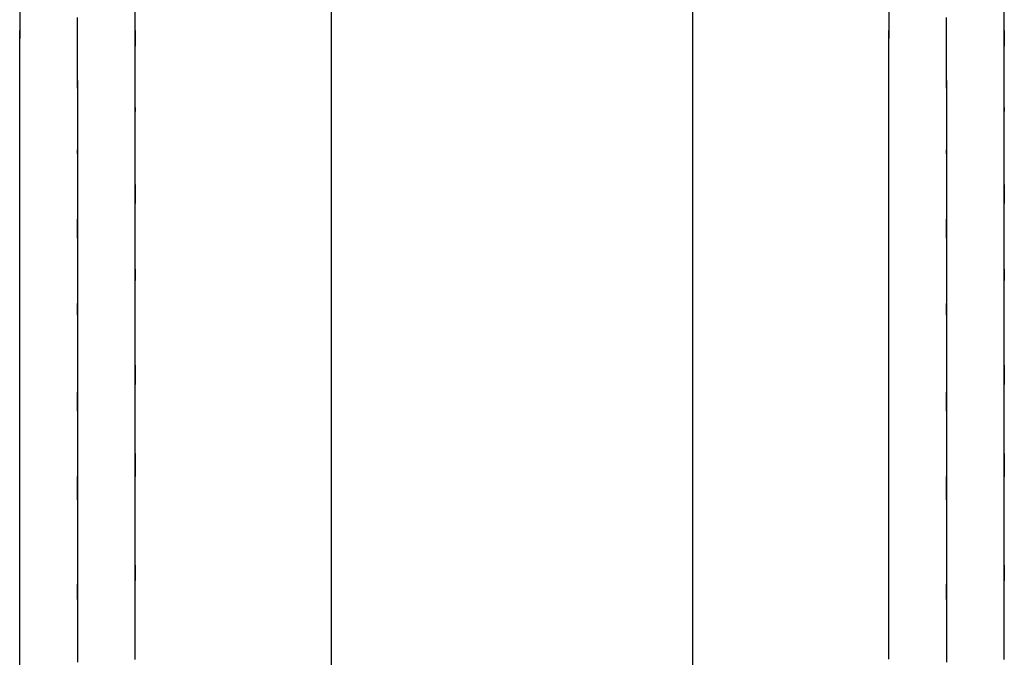
# Model space of a CAD drawing. Extents: x -12187 to 2286, y -7958 to 7958.
# Drawn here: x -2138 to -1539, y -2179 to -1790 of the extents above; entities that cross this region are included whole.
import ezdxf

# ---------------------------------------------------------------- set-up
doc = ezdxf.new("R2010")
doc.units = 0
doc.layers.get('0').update_dxf_attribs({"linetype": 'CONTINUOUS'})

msp = doc.modelspace()

# ---------------------------------------------------------------- linework, layer by layer
for p, q in [((-2138.06, -1772.7), (-2138.06, -1791.74)), ((-1608.79, -1772.7), (-1608.79, -1791.74)), ((-2067.81, -1796.2), (-2067.81, -1783.94)), ((-1948.37, -1782.37), (-1948.37, -1790.5)), ((-1728.23, -1790.5), (-1728.23, -1782.37)), ((-1538.53, -1796.2), (-1538.53, -1783.94)), ((-2138.06, -1791.74), (-2138.06, -1801.52)), ((-2102.94, -1797.79), (-2102.94, -1788.83)), ((-1948.37, -1790.5), (-1948.37, -1797.36)), ((-1728.23, -1797.36), (-1728.23, -1790.5)), ((-1608.79, -1791.74), (-1608.79, -1801.52)), ((-1573.66, -1797.79), (-1573.66, -1788.83)), ((-2138.06, -1797.15), (-2138.06, -1796.83)), ((-2138.06, -1798.01), (-2138.06, -1797.15)), ((-2138.06, -1799.26), (-2138.06, -1798.01)), ((-2102.94, -1810.67), (-2102.94, -1797.79)), ((-2067.81, -1801.52), (-2067.81, -1796.2)), ((-2067.81, -1796.83), (-2067.81, -1797.15)), ((-2067.81, -1797.15), (-2067.81, -1798.01)), ((-2067.81, -1798.01), (-2067.81, -1799.26)), ((-1948.37, -1797.36), (-1948.37, -1802.09)), ((-1728.23, -1802.09), (-1728.23, -1797.36)), ((-1608.79, -1797.15), (-1608.79, -1796.83)), ((-1608.79, -1798.01), (-1608.79, -1797.15)), ((-1608.79, -1799.26), (-1608.79, -1798.01)), ((-1573.66, -1810.67), (-1573.66, -1797.79)), ((-1538.53, -1801.52), (-1538.53, -1796.2)), ((-1538.53, -1796.83), (-1538.53, -1797.15)), ((-1538.53, -1797.15), (-1538.53, -1798.01)), ((-1538.53, -1798.01), (-1538.53, -1799.26)), ((-2138.06, -1800.74), (-2138.06, -1799.26)), ((-2138.06, -1802.29), (-2138.06, -1800.74)), ((-2138.06, -1812.35), (-2138.06, -1801.52)), ((-2138.06, -1803.77), (-2138.06, -1802.29)), ((-2138.06, -1805.02), (-2138.06, -1803.77)), ((-2067.81, -1799.26), (-2067.81, -1800.74)), ((-2067.81, -1800.74), (-2067.81, -1802.29)), ((-2067.81, -1803.04), (-2067.81, -1801.52)), ((-2067.81, -1802.29), (-2067.81, -1803.77)), ((-2067.81, -1807.13), (-2067.81, -1803.04)), ((-2067.81, -1803.77), (-2067.81, -1805.02)), ((-1948.37, -1802.09), (-1948.37, -1803.86)), ((-1948.37, -1803.86), (-1948.37, -1804.02)), ((-1948.37, -1803.86), (-1948.37, -1805.71)), ((-1948.37, -1804.02), (-1948.37, -1804.45)), ((-1948.37, -1804.45), (-1948.37, -1805.07)), ((-1728.23, -1803.86), (-1728.23, -1802.09)), ((-1728.23, -1804.02), (-1728.23, -1803.86)), ((-1728.23, -1805.71), (-1728.23, -1803.86)), ((-1728.23, -1804.45), (-1728.23, -1804.02)), ((-1728.23, -1805.07), (-1728.23, -1804.45)), ((-1608.79, -1800.74), (-1608.79, -1799.26)), ((-1608.79, -1802.29), (-1608.79, -1800.74)), ((-1608.79, -1812.42), (-1608.79, -1801.52)), ((-1608.79, -1803.77), (-1608.79, -1802.29)), ((-1608.79, -1805.02), (-1608.79, -1803.77)), ((-1538.53, -1799.26), (-1538.53, -1800.74)), ((-1538.53, -1800.74), (-1538.53, -1802.29)), ((-1538.53, -1803.04), (-1538.53, -1801.52)), ((-1538.53, -1802.29), (-1538.53, -1803.77)), ((-1538.53, -1807.13), (-1538.53, -1803.04)), ((-1538.53, -1803.77), (-1538.53, -1805.02)), ((-2138.06, -1805.88), (-2138.06, -1805.02)), ((-2138.06, -1806.2), (-2138.06, -1805.88)), ((-2067.81, -1805.02), (-2067.81, -1805.88)), ((-2067.81, -1805.88), (-2067.81, -1806.2)), ((-2067.81, -1813.05), (-2067.81, -1807.13)), ((-1948.37, -1805.07), (-1948.37, -1805.81)), ((-1948.37, -1805.71), (-1948.37, -1810.66)), ((-1948.37, -1805.81), (-1948.37, -1806.59)), ((-1948.37, -1806.59), (-1948.37, -1807.33)), ((-1948.37, -1807.33), (-1948.37, -1807.95)), ((-1948.37, -1807.95), (-1948.37, -1808.38)), ((-1948.37, -1808.38), (-1948.37, -1808.54)), ((-1728.23, -1805.81), (-1728.23, -1805.07)), ((-1728.23, -1810.66), (-1728.23, -1805.71)), ((-1728.23, -1806.59), (-1728.23, -1805.81)), ((-1728.23, -1807.33), (-1728.23, -1806.59)), ((-1728.23, -1807.95), (-1728.23, -1807.33)), ((-1728.23, -1808.38), (-1728.23, -1807.95)), ((-1728.23, -1808.54), (-1728.23, -1808.38)), ((-1608.79, -1805.88), (-1608.79, -1805.02)), ((-1608.79, -1806.2), (-1608.79, -1805.88)), ((-1538.53, -1805.02), (-1538.53, -1805.88)), ((-1538.53, -1805.88), (-1538.53, -1806.2)), ((-1538.53, -1813.05), (-1538.53, -1807.13)), ((-2138.06, -1833.04), (-2138.06, -1812.35)), ((-2102.94, -1822.25), (-2102.94, -1810.67)), ((-2067.81, -1820.07), (-2067.81, -1813.05)), ((-1948.37, -1810.66), (-1948.37, -1817.82)), ((-1728.23, -1817.82), (-1728.23, -1810.66)), ((-1608.79, -1833.18), (-1608.79, -1812.42)), ((-1573.66, -1822.25), (-1573.66, -1810.67)), ((-1538.53, -1820.07), (-1538.53, -1813.05)), ((-2102.94, -1827.28), (-2102.94, -1822.25)), ((-2067.81, -1827.46), (-2067.81, -1820.07)), ((-1948.37, -1817.82), (-1948.37, -1826.32)), ((-1728.23, -1826.32), (-1728.23, -1817.82)), ((-1573.66, -1827.28), (-1573.66, -1822.25)), ((-1538.53, -1827.46), (-1538.53, -1820.07)), ((-2102.94, -1822.92), (-2102.94, -1822.6)), ((-2102.94, -1823.78), (-2102.94, -1822.92)), ((-2102.94, -1825.02), (-2102.94, -1823.78)), ((-2102.94, -1826.5), (-2102.94, -1825.02)), ((-2102.94, -1828.06), (-2102.94, -1826.5)), ((-2102.94, -1827.28), (-2102.94, -1828.72)), ((-2102.94, -1829.53), (-2102.94, -1828.06)), ((-2067.81, -1834.48), (-2067.81, -1827.46)), ((-1948.37, -1826.32), (-1948.37, -1835.26)), ((-1728.23, -1835.26), (-1728.23, -1826.32)), ((-1573.66, -1822.92), (-1573.66, -1822.6)), ((-1573.66, -1823.78), (-1573.66, -1822.92)), ((-1573.66, -1825.02), (-1573.66, -1823.78)), ((-1573.66, -1826.5), (-1573.66, -1825.02)), ((-1573.66, -1828.06), (-1573.66, -1826.5)), ((-1573.66, -1827.28), (-1573.66, -1828.72)), ((-1573.66, -1829.53), (-1573.66, -1828.06)), ((-1538.53, -1834.48), (-1538.53, -1827.46)), ((-2138.06, -1845.85), (-2138.06, -1833.04)), ((-2102.94, -1828.72), (-2102.94, -1832.6)), ((-2102.94, -1830.78), (-2102.94, -1829.53)), ((-2102.94, -1831.64), (-2102.94, -1830.78)), ((-2102.94, -1831.96), (-2102.94, -1831.64)), ((-2102.94, -1832.6), (-2102.94, -1838.2)), ((-2067.81, -1840.4), (-2067.81, -1834.48)), ((-1608.79, -1845.88), (-1608.79, -1833.18)), ((-1573.66, -1828.72), (-1573.66, -1832.6)), ((-1573.66, -1830.78), (-1573.66, -1829.53)), ((-1573.66, -1831.64), (-1573.66, -1830.78)), ((-1573.66, -1831.96), (-1573.66, -1831.64)), ((-1573.66, -1832.6), (-1573.66, -1838.2)), ((-1538.53, -1840.4), (-1538.53, -1834.48)), ((-2102.94, -1838.2), (-2102.94, -1844.85)), ((-2067.81, -1844.49), (-2067.81, -1840.4)), ((-1948.37, -1835.26), (-1948.37, -1843.76)), ((-1728.23, -1843.76), (-1728.23, -1835.26)), ((-1573.66, -1838.2), (-1573.66, -1844.85)), ((-1538.53, -1844.49), (-1538.53, -1840.4)), ((-2138.06, -1843.75), (-2138.06, -1843.67)), ((-2138.06, -1843.97), (-2138.06, -1843.75)), ((-2138.06, -1844.28), (-2138.06, -1843.97)), ((-2138.06, -1844.65), (-2138.06, -1844.28)), ((-2138.06, -1845.04), (-2138.06, -1844.65)), ((-2138.06, -1845.41), (-2138.06, -1845.04)), ((-2138.06, -1845.72), (-2138.06, -1845.41)), ((-2138.06, -1845.93), (-2138.06, -1845.72)), ((-2138.06, -1855.76), (-2138.06, -1845.85)), ((-2138.06, -1846.01), (-2138.06, -1845.93)), ((-2102.94, -1844.85), (-2102.94, -1851.85)), ((-2067.81, -1843.67), (-2067.81, -1843.75)), ((-2067.81, -1843.75), (-2067.81, -1843.97)), ((-2067.81, -1843.97), (-2067.81, -1844.28)), ((-2067.81, -1844.28), (-2067.81, -1844.65)), ((-2067.81, -1846.01), (-2067.81, -1844.49)), ((-2067.81, -1844.65), (-2067.81, -1845.04)), ((-2067.81, -1845.04), (-2067.81, -1845.41)), ((-2067.81, -1845.41), (-2067.81, -1845.72)), ((-2067.81, -1845.72), (-2067.81, -1845.93)), ((-2067.81, -1845.93), (-2067.81, -1846.01)), ((-2067.81, -1847.7), (-2067.81, -1846.01)), ((-1948.37, -1843.76), (-1948.37, -1850.92)), ((-1728.23, -1850.92), (-1728.23, -1843.76)), ((-1608.79, -1843.75), (-1608.79, -1843.67)), ((-1608.79, -1843.97), (-1608.79, -1843.75)), ((-1608.79, -1844.28), (-1608.79, -1843.97)), ((-1608.79, -1844.65), (-1608.79, -1844.28)), ((-1608.79, -1845.04), (-1608.79, -1844.65)), ((-1608.79, -1845.41), (-1608.79, -1845.04)), ((-1608.79, -1845.72), (-1608.79, -1845.41)), ((-1608.79, -1845.93), (-1608.79, -1845.72)), ((-1608.79, -1856.04), (-1608.79, -1845.88)), ((-1608.79, -1846.01), (-1608.79, -1845.93)), ((-1573.66, -1844.85), (-1573.66, -1851.85)), ((-1538.53, -1843.67), (-1538.53, -1843.75)), ((-1538.53, -1843.75), (-1538.53, -1843.97)), ((-1538.53, -1843.97), (-1538.53, -1844.28)), ((-1538.53, -1844.28), (-1538.53, -1844.65)), ((-1538.53, -1846.01), (-1538.53, -1844.49)), ((-1538.53, -1844.65), (-1538.53, -1845.04)), ((-1538.53, -1845.04), (-1538.53, -1845.41)), ((-1538.53, -1845.41), (-1538.53, -1845.72)), ((-1538.53, -1845.72), (-1538.53, -1845.93)), ((-1538.53, -1845.93), (-1538.53, -1846.01)), ((-1538.53, -1847.7), (-1538.53, -1846.01)), ((-2102.94, -1851.85), (-2102.94, -1858.5)), ((-2067.81, -1852.22), (-2067.81, -1847.7)), ((-2067.81, -1858.76), (-2067.81, -1852.22)), ((-1948.37, -1850.92), (-1948.37, -1855.87)), ((-1728.23, -1855.87), (-1728.23, -1850.92)), ((-1573.66, -1851.85), (-1573.66, -1858.5)), ((-1538.53, -1852.22), (-1538.53, -1847.7)), ((-1538.53, -1858.76), (-1538.53, -1852.22)), ((-2138.06, -1878.38), (-2138.06, -1855.76)), ((-2102.94, -1858.5), (-2102.94, -1864.11)), ((-1948.37, -1853.04), (-1948.37, -1853.6)), ((-1948.37, -1853.6), (-1948.37, -1855.1)), ((-1948.37, -1855.1), (-1948.37, -1857.29)), ((-1948.37, -1855.87), (-1948.37, -1857.72)), ((-1948.37, -1857.29), (-1948.37, -1859.87)), ((-1948.37, -1857.72), (-1948.37, -1859.73)), ((-1728.23, -1853.6), (-1728.23, -1853.04)), ((-1728.23, -1855.1), (-1728.23, -1853.6)), ((-1728.23, -1857.29), (-1728.23, -1855.1)), ((-1728.23, -1857.72), (-1728.23, -1855.87)), ((-1728.23, -1859.87), (-1728.23, -1857.29)), ((-1728.23, -1859.73), (-1728.23, -1857.72)), ((-1608.79, -1878.79), (-1608.79, -1856.04)), ((-1573.66, -1858.5), (-1573.66, -1864.11)), ((-2102.94, -1864.11), (-2102.94, -1867.98)), ((-2067.81, -1866.52), (-2067.81, -1858.76)), ((-1948.37, -1859.73), (-1948.37, -1865.11)), ((-1948.37, -1859.87), (-1948.37, -1862.59)), ((-1948.37, -1862.59), (-1948.37, -1865.18)), ((-1728.23, -1865.11), (-1728.23, -1859.73)), ((-1728.23, -1862.59), (-1728.23, -1859.87)), ((-1728.23, -1865.18), (-1728.23, -1862.59)), ((-1573.66, -1864.11), (-1573.66, -1867.98)), ((-1538.53, -1866.52), (-1538.53, -1858.76)), ((-2102.94, -1867.98), (-2102.94, -1869.43)), ((-2102.94, -1869.51), (-2102.94, -1869.43)), ((-2102.94, -1869.43), (-2102.94, -1871.04)), ((-2102.94, -1869.73), (-2102.94, -1869.51)), ((-2102.94, -1870.04), (-2102.94, -1869.73)), ((-2102.94, -1870.41), (-2102.94, -1870.04)), ((-2102.94, -1870.8), (-2102.94, -1870.41)), ((-2067.81, -1874.68), (-2067.81, -1866.52)), ((-1948.37, -1865.11), (-1948.37, -1872.9)), ((-1948.37, -1865.18), (-1948.37, -1867.36)), ((-1948.37, -1867.36), (-1948.37, -1868.87)), ((-1948.37, -1868.87), (-1948.37, -1869.43)), ((-1728.23, -1872.9), (-1728.23, -1865.11)), ((-1728.23, -1867.36), (-1728.23, -1865.18)), ((-1728.23, -1868.87), (-1728.23, -1867.36)), ((-1728.23, -1869.43), (-1728.23, -1868.87)), ((-1573.66, -1867.98), (-1573.66, -1869.43)), ((-1573.66, -1869.51), (-1573.66, -1869.43)), ((-1573.66, -1869.43), (-1573.66, -1871.04)), ((-1573.66, -1869.73), (-1573.66, -1869.51)), ((-1573.66, -1870.04), (-1573.66, -1869.73)), ((-1573.66, -1870.41), (-1573.66, -1870.04)), ((-1573.66, -1870.8), (-1573.66, -1870.41)), ((-1538.53, -1874.68), (-1538.53, -1866.52)), ((-2102.94, -1871.17), (-2102.94, -1870.8)), ((-2102.94, -1871.04), (-2102.94, -1875.34)), ((-2102.94, -1871.48), (-2102.94, -1871.17)), ((-2102.94, -1871.69), (-2102.94, -1871.48)), ((-2102.94, -1871.77), (-2102.94, -1871.69)), ((-2102.94, -1875.34), (-2102.94, -1881.57)), ((-2067.81, -1882.44), (-2067.81, -1874.68)), ((-1948.37, -1872.9), (-1948.37, -1882.14)), ((-1728.23, -1882.14), (-1728.23, -1872.9)), ((-1573.66, -1871.17), (-1573.66, -1870.8)), ((-1573.66, -1871.04), (-1573.66, -1875.34)), ((-1573.66, -1871.48), (-1573.66, -1871.17)), ((-1573.66, -1871.69), (-1573.66, -1871.48)), ((-1573.66, -1871.77), (-1573.66, -1871.69)), ((-1573.66, -1875.34), (-1573.66, -1881.57)), ((-1538.53, -1882.44), (-1538.53, -1874.68)), ((-2138.06, -1894.47), (-2138.06, -1878.38)), ((-2102.94, -1881.57), (-2102.94, -1888.96)), ((-2067.81, -1888.98), (-2067.81, -1882.44)), ((-1948.37, -1882.14), (-1948.37, -1891.86)), ((-1728.23, -1891.86), (-1728.23, -1882.14)), ((-1608.79, -1894.6), (-1608.79, -1878.79)), ((-1573.66, -1881.57), (-1573.66, -1888.96)), ((-1538.53, -1888.98), (-1538.53, -1882.44)), ((-2138.06, -1890.91), (-2138.06, -1890.51)), ((-2138.06, -1891.99), (-2138.06, -1890.91)), ((-2138.06, -1893.55), (-2138.06, -1891.99)), ((-2138.06, -1895.39), (-2138.06, -1893.55)), ((-2138.06, -1903.24), (-2138.06, -1894.47)), ((-2102.94, -1888.96), (-2102.94, -1896.74)), ((-2067.81, -1893.5), (-2067.81, -1888.98)), ((-2067.81, -1890.51), (-2067.81, -1890.91)), ((-2067.81, -1890.91), (-2067.81, -1891.99)), ((-2067.81, -1891.99), (-2067.81, -1893.55)), ((-2067.81, -1895.19), (-2067.81, -1893.5)), ((-2067.81, -1893.55), (-2067.81, -1895.39)), ((-1948.37, -1891.86), (-1948.37, -1901.09)), ((-1728.23, -1901.09), (-1728.23, -1891.86)), ((-1608.79, -1890.91), (-1608.79, -1890.51)), ((-1608.79, -1891.99), (-1608.79, -1890.91)), ((-1608.79, -1893.55), (-1608.79, -1891.99)), ((-1608.79, -1895.39), (-1608.79, -1893.55)), ((-1573.66, -1888.96), (-1573.66, -1896.74)), ((-1538.53, -1893.5), (-1538.53, -1888.98)), ((-1538.53, -1890.51), (-1538.53, -1890.91)), ((-1538.53, -1890.91), (-1538.53, -1891.99)), ((-1538.53, -1891.99), (-1538.53, -1893.55)), ((-1538.53, -1895.19), (-1538.53, -1893.5)), ((-1538.53, -1893.55), (-1538.53, -1895.39)), ((-2138.06, -1897.34), (-2138.06, -1895.39)), ((-2138.06, -1899.18), (-2138.06, -1897.34)), ((-2138.06, -1900.74), (-2138.06, -1899.18)), ((-2102.94, -1896.74), (-2102.94, -1904.13)), ((-2067.81, -1896.96), (-2067.81, -1895.19)), ((-2067.81, -1895.39), (-2067.81, -1897.34)), ((-2067.81, -1901.69), (-2067.81, -1896.96)), ((-2067.81, -1897.34), (-2067.81, -1899.18)), ((-2067.81, -1899.18), (-2067.81, -1900.74)), ((-1608.79, -1903.71), (-1608.79, -1894.6)), ((-1608.79, -1897.34), (-1608.79, -1895.39)), ((-1608.79, -1899.18), (-1608.79, -1897.34)), ((-1608.79, -1900.74), (-1608.79, -1899.18)), ((-1573.66, -1896.74), (-1573.66, -1904.13)), ((-1538.53, -1896.96), (-1538.53, -1895.19)), ((-1538.53, -1895.39), (-1538.53, -1897.34)), ((-1538.53, -1901.69), (-1538.53, -1896.96)), ((-1538.53, -1897.34), (-1538.53, -1899.18)), ((-1538.53, -1899.18), (-1538.53, -1900.74)), ((-2138.06, -1901.82), (-2138.06, -1900.74)), ((-2138.06, -1902.22), (-2138.06, -1901.82)), ((-2138.06, -1926.44), (-2138.06, -1903.24)), ((-2102.94, -1904.13), (-2102.94, -1910.36)), ((-2067.81, -1900.74), (-2067.81, -1901.82)), ((-2067.81, -1908.55), (-2067.81, -1901.69)), ((-2067.81, -1901.82), (-2067.81, -1902.22)), ((-1948.37, -1901.09), (-1948.37, -1908.88)), ((-1728.23, -1908.88), (-1728.23, -1901.09)), ((-1608.79, -1901.82), (-1608.79, -1900.74)), ((-1608.79, -1902.22), (-1608.79, -1901.82)), ((-1608.79, -1927.13), (-1608.79, -1903.71)), ((-1573.66, -1904.13), (-1573.66, -1910.36)), ((-1538.53, -1900.74), (-1538.53, -1901.82)), ((-1538.53, -1908.55), (-1538.53, -1901.69)), ((-1538.53, -1901.82), (-1538.53, -1902.22)), ((-2102.94, -1910.36), (-2102.94, -1914.66)), ((-2102.94, -1911.99), (-2102.94, -1911.59)), ((-2102.94, -1913.06), (-2102.94, -1911.99)), ((-2067.81, -1916.68), (-2067.81, -1908.55)), ((-1948.37, -1906.91), (-1948.37, -1907.47)), ((-1948.37, -1907.47), (-1948.37, -1908.97)), ((-1948.37, -1908.88), (-1948.37, -1914.26)), ((-1948.37, -1908.97), (-1948.37, -1911.15)), ((-1948.37, -1911.15), (-1948.37, -1913.74)), ((-1728.23, -1907.47), (-1728.23, -1906.91)), ((-1728.23, -1908.97), (-1728.23, -1907.47)), ((-1728.23, -1914.26), (-1728.23, -1908.88)), ((-1728.23, -1911.15), (-1728.23, -1908.97)), ((-1728.23, -1913.74), (-1728.23, -1911.15)), ((-1573.66, -1910.36), (-1573.66, -1914.66)), ((-1573.66, -1911.99), (-1573.66, -1911.59)), ((-1573.66, -1913.06), (-1573.66, -1911.99)), ((-1538.53, -1916.68), (-1538.53, -1908.55)), ((-2102.94, -1914.62), (-2102.94, -1913.06)), ((-2102.94, -1916.47), (-2102.94, -1914.62)), ((-2102.94, -1914.66), (-2102.94, -1916.27)), ((-2102.94, -1916.27), (-2102.94, -1918.04)), ((-2102.94, -1918.41), (-2102.94, -1916.47)), ((-2102.94, -1918.04), (-2102.94, -1922.77)), ((-2102.94, -1920.26), (-2102.94, -1918.41)), ((-2067.81, -1925.23), (-2067.81, -1916.68)), ((-1948.37, -1913.74), (-1948.37, -1916.46)), ((-1948.37, -1914.26), (-1948.37, -1916.27)), ((-1948.37, -1916.27), (-1948.37, -1918.36)), ((-1948.37, -1916.46), (-1948.37, -1919.04)), ((-1948.37, -1918.36), (-1948.37, -1923.96)), ((-1728.23, -1916.46), (-1728.23, -1913.74)), ((-1728.23, -1916.27), (-1728.23, -1914.26)), ((-1728.23, -1918.36), (-1728.23, -1916.27)), ((-1728.23, -1919.04), (-1728.23, -1916.46)), ((-1728.23, -1923.96), (-1728.23, -1918.36)), ((-1573.66, -1914.62), (-1573.66, -1913.06)), ((-1573.66, -1916.47), (-1573.66, -1914.62)), ((-1573.66, -1914.66), (-1573.66, -1916.27)), ((-1573.66, -1916.27), (-1573.66, -1918.04)), ((-1573.66, -1918.41), (-1573.66, -1916.47)), ((-1573.66, -1918.04), (-1573.66, -1922.77)), ((-1573.66, -1920.26), (-1573.66, -1918.41)), ((-1538.53, -1925.23), (-1538.53, -1916.68)), ((-2102.94, -1921.82), (-2102.94, -1920.26)), ((-2102.94, -1922.89), (-2102.94, -1921.82)), ((-2102.94, -1922.77), (-2102.94, -1929.63)), ((-2102.94, -1923.29), (-2102.94, -1922.89)), ((-1948.37, -1919.04), (-1948.37, -1921.23)), ((-1948.37, -1921.23), (-1948.37, -1922.73)), ((-1948.37, -1922.73), (-1948.37, -1923.29)), ((-1948.37, -1923.96), (-1948.37, -1932.06)), ((-1728.23, -1921.23), (-1728.23, -1919.04)), ((-1728.23, -1922.73), (-1728.23, -1921.23)), ((-1728.23, -1923.29), (-1728.23, -1922.73)), ((-1728.23, -1932.06), (-1728.23, -1923.96)), ((-1573.66, -1921.82), (-1573.66, -1920.26)), ((-1573.66, -1922.89), (-1573.66, -1921.82)), ((-1573.66, -1922.77), (-1573.66, -1929.63)), ((-1573.66, -1923.29), (-1573.66, -1922.89)), ((-2138.06, -1945.07), (-2138.06, -1926.44)), ((-2102.94, -1929.63), (-2102.94, -1937.76)), ((-2067.81, -1933.36), (-2067.81, -1925.23)), ((-1608.79, -1945.36), (-1608.79, -1927.13)), ((-1573.66, -1929.63), (-1573.66, -1937.76)), ((-1538.53, -1933.36), (-1538.53, -1925.23)), ((-2067.81, -1940.21), (-2067.81, -1933.36)), ((-1948.37, -1932.06), (-1948.37, -1941.66)), ((-1728.23, -1941.66), (-1728.23, -1932.06)), ((-1538.53, -1940.21), (-1538.53, -1933.36)), ((-2138.06, -1942.27), (-2138.06, -1942.03)), ((-2138.06, -1942.92), (-2138.06, -1942.27)), ((-2102.94, -1937.76), (-2102.94, -1946.31)), ((-2067.81, -1944.96), (-2067.81, -1940.21)), ((-2067.81, -1942.03), (-2067.81, -1942.27)), ((-2067.81, -1942.27), (-2067.81, -1942.92)), ((-1948.37, -1941.66), (-1948.37, -1951.77)), ((-1728.23, -1951.77), (-1728.23, -1941.66)), ((-1608.79, -1942.27), (-1608.79, -1942.03)), ((-1608.79, -1942.92), (-1608.79, -1942.27)), ((-1573.66, -1937.76), (-1573.66, -1946.31)), ((-1538.53, -1944.96), (-1538.53, -1940.21)), ((-1538.53, -1942.03), (-1538.53, -1942.27)), ((-1538.53, -1942.27), (-1538.53, -1942.92)), ((-2138.06, -1943.85), (-2138.06, -1942.92)), ((-2138.06, -1944.96), (-2138.06, -1943.85)), ((-2138.06, -1946.13), (-2138.06, -1944.96)), ((-2138.06, -1953.35), (-2138.06, -1945.07)), ((-2138.06, -1947.24), (-2138.06, -1946.13)), ((-2138.06, -1948.17), (-2138.06, -1947.24)), ((-2138.06, -1948.82), (-2138.06, -1948.17)), ((-2102.94, -1946.31), (-2102.94, -1954.43)), ((-2067.81, -1942.92), (-2067.81, -1943.85)), ((-2067.81, -1943.85), (-2067.81, -1944.96)), ((-2067.81, -1944.96), (-2067.81, -1946.13)), ((-2067.81, -1946.72), (-2067.81, -1944.96)), ((-2067.81, -1946.13), (-2067.81, -1947.24)), ((-2067.81, -1948.64), (-2067.81, -1946.72)), ((-2067.81, -1947.24), (-2067.81, -1948.17)), ((-2067.81, -1948.17), (-2067.81, -1948.82)), ((-1608.79, -1943.85), (-1608.79, -1942.92)), ((-1608.79, -1944.96), (-1608.79, -1943.85)), ((-1608.79, -1946.13), (-1608.79, -1944.96)), ((-1608.79, -1954.02), (-1608.79, -1945.36)), ((-1608.79, -1947.24), (-1608.79, -1946.13)), ((-1608.79, -1948.17), (-1608.79, -1947.24)), ((-1608.79, -1948.82), (-1608.79, -1948.17)), ((-1573.66, -1946.31), (-1573.66, -1954.43)), ((-1538.53, -1942.92), (-1538.53, -1943.85)), ((-1538.53, -1943.85), (-1538.53, -1944.96)), ((-1538.53, -1944.96), (-1538.53, -1946.13)), ((-1538.53, -1946.72), (-1538.53, -1944.96)), ((-1538.53, -1946.13), (-1538.53, -1947.24)), ((-1538.53, -1948.64), (-1538.53, -1946.72)), ((-1538.53, -1947.24), (-1538.53, -1948.17)), ((-1538.53, -1948.17), (-1538.53, -1948.82)), ((-2138.06, -1949.06), (-2138.06, -1948.82)), ((-2138.06, -1977.83), (-2138.06, -1953.35)), ((-2102.94, -1954.43), (-2102.94, -1961.29)), ((-2067.81, -1953.81), (-2067.81, -1948.64)), ((-2067.81, -1948.82), (-2067.81, -1949.06)), ((-2067.81, -1961.29), (-2067.81, -1953.81)), ((-1948.37, -1951.77), (-1948.37, -1961.38)), ((-1728.23, -1961.38), (-1728.23, -1951.77)), ((-1608.79, -1949.06), (-1608.79, -1948.82)), ((-1608.79, -1978.89), (-1608.79, -1954.02)), ((-1573.66, -1954.43), (-1573.66, -1961.29)), ((-1538.53, -1953.81), (-1538.53, -1948.64)), ((-1538.53, -1948.82), (-1538.53, -1949.06)), ((-1538.53, -1961.29), (-1538.53, -1953.81)), ((-2102.94, -1961.29), (-2102.94, -1966.04)), ((-2102.94, -1963.35), (-2102.94, -1963.11)), ((-2102.94, -1964), (-2102.94, -1963.35)), ((-2102.94, -1964.93), (-2102.94, -1964)), ((-2102.94, -1966.04), (-2102.94, -1964.93)), ((-2102.94, -1967.2), (-2102.94, -1966.04)), ((-2102.94, -1966.04), (-2102.94, -1967.79)), ((-2067.81, -1970.16), (-2067.81, -1961.29)), ((-1948.37, -1961.38), (-1948.37, -1969.48)), ((-1728.23, -1969.48), (-1728.23, -1961.38)), ((-1573.66, -1961.29), (-1573.66, -1966.04)), ((-1573.66, -1963.35), (-1573.66, -1963.11)), ((-1573.66, -1964), (-1573.66, -1963.35)), ((-1573.66, -1964.93), (-1573.66, -1964)), ((-1573.66, -1966.04), (-1573.66, -1964.93)), ((-1573.66, -1967.2), (-1573.66, -1966.04)), ((-1573.66, -1966.04), (-1573.66, -1967.79)), ((-1538.53, -1970.16), (-1538.53, -1961.29)), ((-2102.94, -1968.31), (-2102.94, -1967.2)), ((-2102.94, -1967.79), (-2102.94, -1969.64)), ((-2102.94, -1969.24), (-2102.94, -1968.31)), ((-2102.94, -1969.89), (-2102.94, -1969.24)), ((-2102.94, -1969.64), (-2102.94, -1974.59)), ((-2102.94, -1970.13), (-2102.94, -1969.89)), ((-2067.81, -1979.48), (-2067.81, -1970.16)), ((-1948.37, -1969.48), (-1948.37, -1975.08)), ((-1728.23, -1975.08), (-1728.23, -1969.48)), ((-1573.66, -1968.31), (-1573.66, -1967.2)), ((-1573.66, -1967.79), (-1573.66, -1969.64)), ((-1573.66, -1969.24), (-1573.66, -1968.31)), ((-1573.66, -1969.89), (-1573.66, -1969.24)), ((-1573.66, -1969.64), (-1573.66, -1974.59)), ((-1573.66, -1970.13), (-1573.66, -1969.89)), ((-1538.53, -1979.48), (-1538.53, -1970.16)), ((-2138.06, -1999.81), (-2138.06, -1977.83)), ((-2102.94, -1974.59), (-2102.94, -1981.76)), ((-1948.37, -1975.08), (-1948.37, -1977.16)), ((-1948.37, -1977.16), (-1948.37, -1979.41)), ((-1728.23, -1977.16), (-1728.23, -1975.08)), ((-1728.23, -1979.41), (-1728.23, -1977.16)), ((-1573.66, -1974.59), (-1573.66, -1981.76)), ((-2102.94, -1981.76), (-2102.94, -1990.25)), ((-2067.81, -1988.35), (-2067.81, -1979.48)), ((-1948.37, -1979.41), (-1948.37, -1985.44)), ((-1728.23, -1985.44), (-1728.23, -1979.41)), ((-1608.79, -2000.36), (-1608.79, -1978.89)), ((-1573.66, -1981.76), (-1573.66, -1990.25)), ((-1538.53, -1988.35), (-1538.53, -1979.48)), ((-2102.94, -1990.25), (-2102.94, -1999.19)), ((-2067.81, -1995.83), (-2067.81, -1988.35)), ((-1948.37, -1985.44), (-1948.37, -1994.16)), ((-1728.23, -1994.16), (-1728.23, -1985.44)), ((-1573.66, -1990.25), (-1573.66, -1999.19)), ((-1538.53, -1995.83), (-1538.53, -1988.35)), ((-2067.81, -2000.98), (-2067.81, -1995.83)), ((-1948.37, -1994.16), (-1948.37, -2004.51)), ((-1728.23, -2004.51), (-1728.23, -1994.16)), ((-1538.53, -2000.98), (-1538.53, -1995.83)), ((-2138.06, -2008.05), (-2138.06, -1999.81)), ((-2138.06, -2000.98), (-2138.06, -2000.58)), ((-2138.06, -2002.06), (-2138.06, -2000.98)), ((-2138.06, -2003.62), (-2138.06, -2002.06)), ((-2102.94, -1999.19), (-2102.94, -2007.69)), ((-2067.81, -2000.58), (-2067.81, -2000.98)), ((-2067.81, -2000.98), (-2067.81, -2002.06)), ((-2067.81, -2002.92), (-2067.81, -2000.98)), ((-2067.81, -2002.06), (-2067.81, -2003.62)), ((-1608.79, -2008.88), (-1608.79, -2000.36)), ((-1608.79, -2000.98), (-1608.79, -2000.58)), ((-1608.79, -2002.06), (-1608.79, -2000.98)), ((-1608.79, -2003.62), (-1608.79, -2002.06)), ((-1573.66, -1999.19), (-1573.66, -2007.69)), ((-1538.53, -2000.58), (-1538.53, -2000.98)), ((-1538.53, -2000.98), (-1538.53, -2002.06)), ((-1538.53, -2002.92), (-1538.53, -2000.98)), ((-1538.53, -2002.06), (-1538.53, -2003.62)), ((-2138.06, -2005.46), (-2138.06, -2003.62)), ((-2138.06, -2007.41), (-2138.06, -2005.46)), ((-2138.06, -2009.25), (-2138.06, -2007.41)), ((-2138.06, -2033.36), (-2138.06, -2008.05)), ((-2102.94, -2007.69), (-2102.94, -2014.86)), ((-2067.81, -2005.01), (-2067.81, -2002.92)), ((-2067.81, -2003.62), (-2067.81, -2005.46)), ((-2067.81, -2010.61), (-2067.81, -2005.01)), ((-2067.81, -2005.46), (-2067.81, -2007.41)), ((-2067.81, -2007.41), (-2067.81, -2009.25)), ((-1948.37, -2004.51), (-1948.37, -2015.39)), ((-1728.23, -2015.39), (-1728.23, -2004.51)), ((-1608.79, -2005.46), (-1608.79, -2003.62)), ((-1608.79, -2007.41), (-1608.79, -2005.46)), ((-1608.79, -2009.25), (-1608.79, -2007.41)), ((-1573.66, -2007.69), (-1573.66, -2014.86)), ((-1538.53, -2005.01), (-1538.53, -2002.92)), ((-1538.53, -2003.62), (-1538.53, -2005.46)), ((-1538.53, -2010.61), (-1538.53, -2005.01)), ((-1538.53, -2005.46), (-1538.53, -2007.41)), ((-1538.53, -2007.41), (-1538.53, -2009.25)), ((-2138.06, -2010.81), (-2138.06, -2009.25)), ((-2138.06, -2011.89), (-2138.06, -2010.81)), ((-2138.06, -2012.29), (-2138.06, -2011.89)), ((-2067.81, -2009.25), (-2067.81, -2010.81)), ((-2067.81, -2018.71), (-2067.81, -2010.61)), ((-2067.81, -2010.81), (-2067.81, -2011.89)), ((-2067.81, -2011.89), (-2067.81, -2012.29)), ((-1608.79, -2034.84), (-1608.79, -2008.88)), ((-1608.79, -2010.81), (-1608.79, -2009.25)), ((-1608.79, -2011.89), (-1608.79, -2010.81)), ((-1608.79, -2012.29), (-1608.79, -2011.89)), ((-1538.53, -2009.25), (-1538.53, -2010.81)), ((-1538.53, -2018.71), (-1538.53, -2010.61)), ((-1538.53, -2010.81), (-1538.53, -2011.89)), ((-1538.53, -2011.89), (-1538.53, -2012.29)), ((-2102.94, -2014.86), (-2102.94, -2019.81)), ((-2102.94, -2017.38), (-2102.94, -2016.98)), ((-2102.94, -2018.45), (-2102.94, -2017.38)), ((-2102.94, -2020.01), (-2102.94, -2018.45)), ((-2102.94, -2019.81), (-2102.94, -2021.65)), ((-2102.94, -2021.86), (-2102.94, -2020.01)), ((-2067.81, -2028.31), (-2067.81, -2018.71)), ((-1948.37, -2015.39), (-1948.37, -2025.74)), ((-1728.23, -2025.74), (-1728.23, -2015.39)), ((-1573.66, -2014.86), (-1573.66, -2019.81)), ((-1573.66, -2017.38), (-1573.66, -2016.98)), ((-1573.66, -2018.45), (-1573.66, -2017.38)), ((-1573.66, -2020.01), (-1573.66, -2018.45)), ((-1573.66, -2019.81), (-1573.66, -2021.65)), ((-1573.66, -2021.86), (-1573.66, -2020.01)), ((-1538.53, -2028.31), (-1538.53, -2018.71)), ((-2102.94, -2021.65), (-2102.94, -2023.58)), ((-2102.94, -2023.8), (-2102.94, -2021.86)), ((-2102.94, -2023.58), (-2102.94, -2028.75)), ((-2102.94, -2025.65), (-2102.94, -2023.8)), ((-2102.94, -2027.21), (-2102.94, -2025.65)), ((-1948.37, -2025.74), (-1948.37, -2034.46)), ((-1728.23, -2034.46), (-1728.23, -2025.74)), ((-1573.66, -2021.65), (-1573.66, -2023.58)), ((-1573.66, -2023.8), (-1573.66, -2021.86)), ((-1573.66, -2023.58), (-1573.66, -2028.75)), ((-1573.66, -2025.65), (-1573.66, -2023.8)), ((-1573.66, -2027.21), (-1573.66, -2025.65)), ((-2102.94, -2028.28), (-2102.94, -2027.21)), ((-2102.94, -2028.68), (-2102.94, -2028.28)), ((-2102.94, -2028.75), (-2102.94, -2036.23)), ((-2067.81, -2038.42), (-2067.81, -2028.31)), ((-1573.66, -2028.28), (-1573.66, -2027.21)), ((-1573.66, -2028.68), (-1573.66, -2028.28)), ((-1573.66, -2028.75), (-1573.66, -2036.23)), ((-1538.53, -2038.42), (-1538.53, -2028.31)), ((-2138.06, -2058.67), (-2138.06, -2033.36)), ((-2102.94, -2036.23), (-2102.94, -2045.09)), ((-1948.37, -2034.46), (-1948.37, -2040.49)), ((-1948.37, -2035.7), (-1948.37, -2036.34)), ((-1948.37, -2036.34), (-1948.37, -2038.06)), ((-1948.37, -2038.06), (-1948.37, -2040.56)), ((-1728.23, -2040.49), (-1728.23, -2034.46)), ((-1728.23, -2036.34), (-1728.23, -2035.7)), ((-1728.23, -2038.06), (-1728.23, -2036.34)), ((-1728.23, -2040.56), (-1728.23, -2038.06)), ((-1608.79, -2059.56), (-1608.79, -2034.84)), ((-1573.66, -2036.23), (-1573.66, -2045.09)), ((-2067.81, -2048.02), (-2067.81, -2038.42)), ((-1948.37, -2040.49), (-1948.37, -2042.74)), ((-1948.37, -2040.56), (-1948.37, -2043.51)), ((-1948.37, -2042.74), (-1948.37, -2044.98)), ((-1948.37, -2043.51), (-1948.37, -2046.62)), ((-1728.23, -2042.74), (-1728.23, -2040.49)), ((-1728.23, -2043.51), (-1728.23, -2040.56)), ((-1728.23, -2044.98), (-1728.23, -2042.74)), ((-1728.23, -2046.62), (-1728.23, -2043.51)), ((-1538.53, -2048.02), (-1538.53, -2038.42)), ((-2102.94, -2045.09), (-2102.94, -2054.42)), ((-2067.81, -2056.12), (-2067.81, -2048.02)), ((-1948.37, -2044.98), (-1948.37, -2051.01)), ((-1948.37, -2046.62), (-1948.37, -2049.58)), ((-1948.37, -2049.58), (-1948.37, -2052.07)), ((-1728.23, -2051.01), (-1728.23, -2044.98)), ((-1728.23, -2049.58), (-1728.23, -2046.62)), ((-1728.23, -2052.07), (-1728.23, -2049.58)), ((-1573.66, -2045.09), (-1573.66, -2054.42)), ((-1538.53, -2056.12), (-1538.53, -2048.02)), ((-2138.06, -2054.92), (-2138.06, -2054.44)), ((-2138.06, -2056.21), (-2138.06, -2054.92)), ((-2138.06, -2058.08), (-2138.06, -2056.21)), ((-2102.94, -2054.42), (-2102.94, -2063.29)), ((-2067.81, -2054.44), (-2067.81, -2054.92)), ((-2067.81, -2054.92), (-2067.81, -2056.21)), ((-2067.81, -2061.72), (-2067.81, -2056.12)), ((-2067.81, -2056.21), (-2067.81, -2058.08)), ((-1948.37, -2051.01), (-1948.37, -2059.74)), ((-1948.37, -2052.07), (-1948.37, -2053.8)), ((-1948.37, -2053.8), (-1948.37, -2054.44)), ((-1728.23, -2059.74), (-1728.23, -2051.01)), ((-1728.23, -2053.8), (-1728.23, -2052.07)), ((-1728.23, -2054.44), (-1728.23, -2053.8)), ((-1608.79, -2054.92), (-1608.79, -2054.44)), ((-1608.79, -2056.21), (-1608.79, -2054.92)), ((-1608.79, -2058.08), (-1608.79, -2056.21)), ((-1573.66, -2054.42), (-1573.66, -2063.29)), ((-1538.53, -2054.44), (-1538.53, -2054.92)), ((-1538.53, -2054.92), (-1538.53, -2056.21)), ((-1538.53, -2061.72), (-1538.53, -2056.12)), ((-1538.53, -2056.21), (-1538.53, -2058.08)), ((-2138.06, -2060.3), (-2138.06, -2058.08)), ((-2138.06, -2067.18), (-2138.06, -2058.67)), ((-2138.06, -2062.63), (-2138.06, -2060.3)), ((-2067.81, -2058.08), (-2067.81, -2060.3)), ((-2067.81, -2060.3), (-2067.81, -2062.63)), ((-2067.81, -2063.8), (-2067.81, -2061.72)), ((-1948.37, -2059.74), (-1948.37, -2070.08)), ((-1728.23, -2070.08), (-1728.23, -2059.74)), ((-1608.79, -2060.3), (-1608.79, -2058.08)), ((-1608.79, -2068.05), (-1608.79, -2059.56)), ((-1608.79, -2062.63), (-1608.79, -2060.3)), ((-1538.53, -2058.08), (-1538.53, -2060.3)), ((-1538.53, -2060.3), (-1538.53, -2062.63)), ((-1538.53, -2063.8), (-1538.53, -2061.72)), ((-2138.06, -2064.85), (-2138.06, -2062.63)), ((-2138.06, -2066.72), (-2138.06, -2064.85)), ((-2138.06, -2068.01), (-2138.06, -2066.72)), ((-2138.06, -2091), (-2138.06, -2067.18)), ((-2138.06, -2068.5), (-2138.06, -2068.01)), ((-2102.94, -2063.29), (-2102.94, -2070.77)), ((-2067.81, -2062.63), (-2067.81, -2064.85)), ((-2067.81, -2065.89), (-2067.81, -2063.8)), ((-2067.81, -2064.85), (-2067.81, -2066.72)), ((-2067.81, -2071.49), (-2067.81, -2065.89)), ((-2067.81, -2066.72), (-2067.81, -2068.01)), ((-2067.81, -2068.01), (-2067.81, -2068.5)), ((-1608.79, -2064.85), (-1608.79, -2062.63)), ((-1608.79, -2066.72), (-1608.79, -2064.85)), ((-1608.79, -2068.01), (-1608.79, -2066.72)), ((-1608.79, -2068.5), (-1608.79, -2068.01)), ((-1608.79, -2092.78), (-1608.79, -2068.05)), ((-1573.66, -2063.29), (-1573.66, -2070.77)), ((-1538.53, -2062.63), (-1538.53, -2064.85)), ((-1538.53, -2065.89), (-1538.53, -2063.8)), ((-1538.53, -2064.85), (-1538.53, -2066.72)), ((-1538.53, -2071.49), (-1538.53, -2065.89)), ((-1538.53, -2066.72), (-1538.53, -2068.01)), ((-1538.53, -2068.01), (-1538.53, -2068.5)), ((-2102.94, -2068.98), (-2102.94, -2068.5)), ((-2102.94, -2070.27), (-2102.94, -2068.98)), ((-2102.94, -2072.14), (-2102.94, -2070.27)), ((-2102.94, -2070.77), (-2102.94, -2075.93)), ((-2102.94, -2074.35), (-2102.94, -2072.14)), ((-2102.94, -2076.68), (-2102.94, -2074.35)), ((-2067.81, -2079.59), (-2067.81, -2071.49)), ((-1948.37, -2070.08), (-1948.37, -2080.96)), ((-1728.23, -2080.96), (-1728.23, -2070.08)), ((-1573.66, -2068.98), (-1573.66, -2068.5)), ((-1573.66, -2070.27), (-1573.66, -2068.98)), ((-1573.66, -2072.14), (-1573.66, -2070.27)), ((-1573.66, -2070.77), (-1573.66, -2075.93)), ((-1573.66, -2074.35), (-1573.66, -2072.14)), ((-1573.66, -2076.68), (-1573.66, -2074.35)), ((-1538.53, -2079.59), (-1538.53, -2071.49)), ((-2102.94, -2075.93), (-2102.94, -2077.86)), ((-2102.94, -2078.9), (-2102.94, -2076.68)), ((-2102.94, -2077.86), (-2102.94, -2079.87)), ((-2102.94, -2080.77), (-2102.94, -2078.9)), ((-2102.94, -2079.87), (-2102.94, -2085.25)), ((-2067.81, -2089.2), (-2067.81, -2079.59)), ((-1573.66, -2075.93), (-1573.66, -2077.86)), ((-1573.66, -2078.9), (-1573.66, -2076.68)), ((-1573.66, -2077.86), (-1573.66, -2079.87)), ((-1573.66, -2080.77), (-1573.66, -2078.9)), ((-1573.66, -2079.87), (-1573.66, -2085.25)), ((-1538.53, -2089.2), (-1538.53, -2079.59)), ((-2102.94, -2082.06), (-2102.94, -2080.77)), ((-2102.94, -2082.54), (-2102.94, -2082.06)), ((-2102.94, -2085.25), (-2102.94, -2093.04)), ((-1948.37, -2080.96), (-1948.37, -2091.31)), ((-1728.23, -2091.31), (-1728.23, -2080.96)), ((-1573.66, -2082.06), (-1573.66, -2080.77)), ((-1573.66, -2082.54), (-1573.66, -2082.06)), ((-1573.66, -2085.25), (-1573.66, -2093.04)), ((-2138.06, -2117.51), (-2138.06, -2091)), ((-2067.81, -2099.31), (-2067.81, -2089.2)), ((-1948.37, -2091.31), (-1948.37, -2100.03)), ((-1728.23, -2100.03), (-1728.23, -2091.31)), ((-1538.53, -2099.31), (-1538.53, -2089.2)), ((-2102.94, -2093.04), (-2102.94, -2102.28)), ((-1948.37, -2096.6), (-1948.37, -2097.24)), ((-1948.37, -2097.24), (-1948.37, -2098.96)), ((-1728.23, -2097.24), (-1728.23, -2096.6)), ((-1728.23, -2098.96), (-1728.23, -2097.24)), ((-1608.79, -2118.74), (-1608.79, -2092.78)), ((-1573.66, -2093.04), (-1573.66, -2102.28)), ((-2102.94, -2102.28), (-2102.94, -2111.99)), ((-2067.81, -2108.91), (-2067.81, -2099.31)), ((-1948.37, -2098.96), (-1948.37, -2101.46)), ((-1948.37, -2100.03), (-1948.37, -2106.06)), ((-1948.37, -2101.46), (-1948.37, -2104.41)), ((-1728.23, -2101.46), (-1728.23, -2098.96)), ((-1728.23, -2106.06), (-1728.23, -2100.03)), ((-1728.23, -2104.41), (-1728.23, -2101.46)), ((-1573.66, -2102.28), (-1573.66, -2111.99)), ((-1538.53, -2108.91), (-1538.53, -2099.31)), ((-2067.81, -2117.02), (-2067.81, -2108.91)), ((-1948.37, -2104.41), (-1948.37, -2107.52)), ((-1948.37, -2106.06), (-1948.37, -2108.31)), ((-1948.37, -2107.52), (-1948.37, -2110.48)), ((-1948.37, -2108.31), (-1948.37, -2110.64)), ((-1728.23, -2107.52), (-1728.23, -2104.41)), ((-1728.23, -2108.31), (-1728.23, -2106.06)), ((-1728.23, -2110.48), (-1728.23, -2107.52)), ((-1728.23, -2110.64), (-1728.23, -2108.31)), ((-1538.53, -2117.02), (-1538.53, -2108.91)), ((-2102.94, -2111.99), (-2102.94, -2121.23)), ((-1948.37, -2110.48), (-1948.37, -2112.97)), ((-1948.37, -2110.64), (-1948.37, -2116.88)), ((-1948.37, -2112.97), (-1948.37, -2114.69)), ((-1948.37, -2114.69), (-1948.37, -2115.34)), ((-1728.23, -2112.97), (-1728.23, -2110.48)), ((-1728.23, -2116.88), (-1728.23, -2110.64)), ((-1728.23, -2114.69), (-1728.23, -2112.97)), ((-1728.23, -2115.34), (-1728.23, -2114.69)), ((-1573.66, -2111.99), (-1573.66, -2121.23)), ((-2138.06, -2126.72), (-2138.06, -2117.51)), ((-2102.94, -2121.23), (-2102.94, -2129.02)), ((-2067.81, -2122.61), (-2067.81, -2117.02)), ((-1948.37, -2116.88), (-1948.37, -2125.91)), ((-1728.23, -2125.91), (-1728.23, -2116.88)), ((-1608.79, -2127.59), (-1608.79, -2118.74)), ((-1573.66, -2121.23), (-1573.66, -2129.02)), ((-1538.53, -2122.61), (-1538.53, -2117.02)), ((-2138.06, -2122.68), (-2138.06, -2122.36)), ((-2138.06, -2123.54), (-2138.06, -2122.68)), ((-2138.06, -2124.79), (-2138.06, -2123.54)), ((-2138.06, -2126.27), (-2138.06, -2124.79)), ((-2138.06, -2127.82), (-2138.06, -2126.27)), ((-2138.06, -2149.59), (-2138.06, -2126.72)), ((-2138.06, -2129.3), (-2138.06, -2127.82)), ((-2067.81, -2122.36), (-2067.81, -2122.68)), ((-2067.81, -2124.7), (-2067.81, -2122.61)), ((-2067.81, -2122.68), (-2067.81, -2123.54)), ((-2067.81, -2123.54), (-2067.81, -2124.79)), ((-2067.81, -2126.87), (-2067.81, -2124.7)), ((-2067.81, -2124.79), (-2067.81, -2126.27)), ((-2067.81, -2126.27), (-2067.81, -2127.82)), ((-2067.81, -2132.68), (-2067.81, -2126.87)), ((-2067.81, -2127.82), (-2067.81, -2129.3)), ((-1948.37, -2125.91), (-1948.37, -2136.63)), ((-1728.23, -2136.63), (-1728.23, -2125.91)), ((-1608.79, -2122.68), (-1608.79, -2122.36)), ((-1608.79, -2123.54), (-1608.79, -2122.68)), ((-1608.79, -2124.79), (-1608.79, -2123.54)), ((-1608.79, -2126.27), (-1608.79, -2124.79)), ((-1608.79, -2127.82), (-1608.79, -2126.27)), ((-1608.79, -2151.74), (-1608.79, -2127.59)), ((-1608.79, -2129.3), (-1608.79, -2127.82)), ((-1538.53, -2122.36), (-1538.53, -2122.68)), ((-1538.53, -2124.7), (-1538.53, -2122.61)), ((-1538.53, -2122.68), (-1538.53, -2123.54)), ((-1538.53, -2123.54), (-1538.53, -2124.79)), ((-1538.53, -2126.87), (-1538.53, -2124.7)), ((-1538.53, -2124.79), (-1538.53, -2126.27)), ((-1538.53, -2126.27), (-1538.53, -2127.82)), ((-1538.53, -2132.68), (-1538.53, -2126.87)), ((-1538.53, -2127.82), (-1538.53, -2129.3)), ((-2138.06, -2130.55), (-2138.06, -2129.3)), ((-2138.06, -2131.41), (-2138.06, -2130.55)), ((-2138.06, -2131.73), (-2138.06, -2131.41)), ((-2102.94, -2129.02), (-2102.94, -2134.39)), ((-2102.94, -2134.39), (-2102.94, -2134.07)), ((-2067.81, -2129.3), (-2067.81, -2130.55)), ((-2067.81, -2130.55), (-2067.81, -2131.41)), ((-2067.81, -2131.41), (-2067.81, -2131.73)), ((-2067.81, -2141.09), (-2067.81, -2132.68)), ((-1608.79, -2130.55), (-1608.79, -2129.3)), ((-1608.79, -2131.41), (-1608.79, -2130.55)), ((-1608.79, -2131.73), (-1608.79, -2131.41)), ((-1573.66, -2129.02), (-1573.66, -2134.39)), ((-1573.66, -2134.39), (-1573.66, -2134.07)), ((-1538.53, -2129.3), (-1538.53, -2130.55)), ((-1538.53, -2130.55), (-1538.53, -2131.41)), ((-1538.53, -2131.41), (-1538.53, -2131.73)), ((-1538.53, -2141.09), (-1538.53, -2132.68)), ((-2102.94, -2135.25), (-2102.94, -2134.39)), ((-2102.94, -2134.39), (-2102.94, -2136.41)), ((-2102.94, -2136.5), (-2102.94, -2135.25)), ((-2102.94, -2136.41), (-2102.94, -2138.5)), ((-2102.94, -2137.98), (-2102.94, -2136.5)), ((-2102.94, -2139.53), (-2102.94, -2137.98)), ((-2102.94, -2138.5), (-2102.94, -2144.1)), ((-2102.94, -2141.01), (-2102.94, -2139.53)), ((-1948.37, -2136.63), (-1948.37, -2147.9)), ((-1728.23, -2147.9), (-1728.23, -2136.63)), ((-1573.66, -2135.25), (-1573.66, -2134.39)), ((-1573.66, -2134.39), (-1573.66, -2136.41)), ((-1573.66, -2136.5), (-1573.66, -2135.25)), ((-1573.66, -2136.41), (-1573.66, -2138.5)), ((-1573.66, -2137.98), (-1573.66, -2136.5)), ((-1573.66, -2139.53), (-1573.66, -2137.98)), ((-1573.66, -2138.5), (-1573.66, -2144.1)), ((-1573.66, -2141.01), (-1573.66, -2139.53)), ((-2102.94, -2142.26), (-2102.94, -2141.01)), ((-2102.94, -2143.12), (-2102.94, -2142.26)), ((-2102.94, -2143.44), (-2102.94, -2143.12)), ((-2102.94, -2144.1), (-2102.94, -2152.2)), ((-2067.81, -2151.07), (-2067.81, -2141.09)), ((-1573.66, -2142.26), (-1573.66, -2141.01)), ((-1573.66, -2143.12), (-1573.66, -2142.26)), ((-1573.66, -2143.44), (-1573.66, -2143.12)), ((-1573.66, -2144.1), (-1573.66, -2152.2)), ((-1538.53, -2151.07), (-1538.53, -2141.09)), ((-2138.06, -2178.05), (-2138.06, -2149.59)), ((-2102.94, -2152.2), (-2102.94, -2161.8)), ((-2067.81, -2161.56), (-2067.81, -2151.07)), ((-1948.37, -2147.9), (-1948.37, -2158.61)), ((-1728.23, -2158.61), (-1728.23, -2147.9)), ((-1608.79, -2179.72), (-1608.79, -2151.74)), ((-1573.66, -2152.2), (-1573.66, -2161.8)), ((-1538.53, -2161.56), (-1538.53, -2151.07)), ((-2102.94, -2161.8), (-2102.94, -2171.91)), ((-2067.81, -2171.54), (-2067.81, -2161.56)), ((-1948.37, -2158.61), (-1948.37, -2167.65)), ((-1728.23, -2167.65), (-1728.23, -2158.61)), ((-1573.66, -2161.8), (-1573.66, -2171.91)), ((-1538.53, -2171.54), (-1538.53, -2161.56)), ((-1948.37, -2167.65), (-1948.37, -2173.89)), ((-1948.37, -2169.2), (-1948.37, -2169.44)), ((-1948.37, -2169.44), (-1948.37, -2170.09)), ((-1948.37, -2170.09), (-1948.37, -2171.02)), ((-1728.23, -2173.89), (-1728.23, -2167.65)), ((-1728.23, -2169.44), (-1728.23, -2169.2)), ((-1728.23, -2170.09), (-1728.23, -2169.44)), ((-1728.23, -2171.02), (-1728.23, -2170.09)), ((-2102.94, -2171.91), (-2102.94, -2181.52)), ((-2067.81, -2179.95), (-2067.81, -2171.54)), ((-1948.37, -2171.02), (-1948.37, -2172.13)), ((-1948.37, -2172.13), (-1948.37, -2173.29)), ((-1948.37, -2173.29), (-1948.37, -2174.4)), ((-1948.37, -2173.89), (-1948.37, -2176.22)), ((-1948.37, -2174.4), (-1948.37, -2175.34)), ((-1948.37, -2175.34), (-1948.37, -2175.98)), ((-1948.37, -2175.98), (-1948.37, -2176.22)), ((-1948.37, -2176.22), (-1948.37, -2178.55)), ((-1728.23, -2172.13), (-1728.23, -2171.02)), ((-1728.23, -2173.29), (-1728.23, -2172.13)), ((-1728.23, -2174.4), (-1728.23, -2173.29)), ((-1728.23, -2176.22), (-1728.23, -2173.89)), ((-1728.23, -2175.34), (-1728.23, -2174.4)), ((-1728.23, -2175.98), (-1728.23, -2175.34)), ((-1728.23, -2176.22), (-1728.23, -2175.98)), ((-1728.23, -2178.55), (-1728.23, -2176.22)), ((-1573.66, -2171.91), (-1573.66, -2181.52)), ((-1538.53, -2179.95), (-1538.53, -2171.54)), ((-2138.06, -2188.89), (-2138.06, -2178.05)), ((-1948.37, -2178.55), (-1948.37, -2184.79)), ((-1728.23, -2184.79), (-1728.23, -2178.55))]:
    msp.add_line(p, q)

doc.saveas('drawing.dxf')
